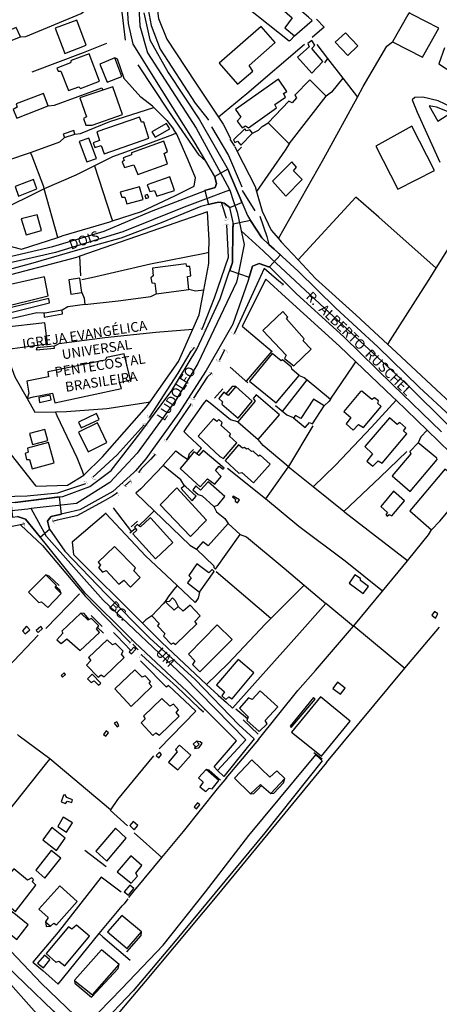
# Model space of a CAD drawing. Extents: x 180716 to 183135, y 1665964 to 1671511.
# Drawn here: x 180891 to 180998, y 1670449 to 1670701 of the extents above; entities that cross this region are included whole.
import ezdxf
from ezdxf.enums import TextEntityAlignment as Align

# ---------------------------------------------------------------- set-up
doc = ezdxf.new("R2010")
doc.units = 0
doc.header["$LTSCALE"] = 6
doc.header["$MEASUREMENT"] = 0
doc.layers.get('0').update_dxf_attribs({"linetype": 'CONTINUOUS'})
for name, color, linetype in [('V-BUEIRO', 5, 'CONTINUOUS'), ('V-CRUZAMENTO', 1, 'CONTINUOUS'), ('V-EDIFICACAO', 2, 'CONTINUOUS'), ('V-EIXO_DE_LOGRADOURO', 3, 'CONTINUOUS'), ('V-LOTE', 1, 'CONTINUOUS'), ('V-NOME_DOS_LOGRADOUROS', 7, 'CONTINUOUS'), ('V-QUADRA', 41, 'CONTINUOUS'), ('V-REFERENCIA', 2, 'CONTINUOUS'), ('V-TEMPLO', 1, 'CONTINUOUS'), ('V-TESTADA', 250, 'CONTINUOUS'), ('V-VALETA', 6, 'CONTINUOUS')]:
    doc.layers.add(name, color=color, linetype=linetype)

# ---------------------------------------------------------------- blocks, each defined once
blk = doc.blocks.new('305')
at = {"color": 0, "linetype": 'ByBlock', "lineweight": -2, "const_width": 0.05}
blk.add_lwpolyline([(0.73, 0.39, 0.60863), (-0.73, 0.38)], format="xyb", dxfattribs=at)
blk = doc.blocks.new('872GIIIP_img_geo')
at = {"layer": 'V-CRUZAMENTO'}
for points in [[(180944.84, 1670661.92), (180944.5, 1670662.75), (180944.41, 1670662.92), (180941.09, 1670661.02), (180941.27, 1670660.19), (180941.47, 1670659.26), (180941.17, 1670658.26), (180938.52, 1670657.42), (180939.42, 1670653.87), (180940.11, 1670654.04), (180942.01, 1670654.52), (180942.78, 1670654.36), (180943.47, 1670654.21), (180944.92, 1670653.14), (180947.99, 1670654.42), (180947.52, 1670655.54)], [(180953.09, 1670645.35), (180950.2, 1670649.81), (180945.72, 1670648.86), (180945.69, 1670647.41), (180945.54, 1670639.04), (180944.86, 1670637), (180949.84, 1670635.33), (180950.65, 1670638.16), (180952.41, 1670638.77), (180954.8, 1670637.99), (180954.98, 1670637.93), (180957.82, 1670641.01), (180956.24, 1670642.46), (180954.89, 1670643.7)], [(180901.38, 1670579.15), (180890.1, 1670577.73), (180888.98, 1670577.6), (180889.4, 1670573.96), (180890.63, 1670574.13), (180892.74, 1670573.44), (180896.41, 1670568.9), (180898.87, 1670570.89), (180898.34, 1670572.96), (180898.76, 1670573.51), (180899.22, 1670574.11), (180901.94, 1670574.76)]]:
    blk.add_lwpolyline(points, close=True, dxfattribs=at)
at = {"layer": 'V-EDIFICACAO'}
for points in [[(180964.94, 1670701.74), (180958.2, 1670707.64), (180956.99, 1670706.39), (180958.17, 1670705.3), (180957.59, 1670704.41), (180960.82, 1670701.62), (180958.94, 1670699), (180961.37, 1670696.95), (180965.88, 1670700.92)], [(180905.79, 1670700.98), (180900.29, 1670698.94), (180902.75, 1670692.51), (180908.22, 1670694.59), (180905.79, 1670700.98)], [(180990.66, 1670702.87), (180990.39, 1670702.39), (180986.41, 1670695.45), (180994.11, 1670691.55), (180998.3, 1670698.94), (180991.59, 1670702.39), (180990.66, 1670702.87)], [(180886.28, 1670697.43), (180887.37, 1670695.1), (180891.46, 1670696.76), (180890.34, 1670699.16), (180886.28, 1670697.43)], [(180942.18, 1670689.98), (180946.82, 1670684.61), (180950.75, 1670687.97), (180949.82, 1670689.38), (180956.47, 1670695.26), (180952.92, 1670699.38), (180942.18, 1670689.98)], [(180974.41, 1670697.79), (180971.79, 1670695.36), (180975.05, 1670692), (180977.58, 1670694.43), (180974.41, 1670697.79)], [(180964.85, 1670695), (180965.14, 1670694.2), (180962.17, 1670691.55), (180965.81, 1670687.43), (180968.66, 1670690.43), (180965.81, 1670693.76), (180966.64, 1670694.62), (180965.84, 1670695.77), (180964.85, 1670695)], [(180904.35, 1670690.72), (180904.16, 1670690.05), (180900.74, 1670688.74), (180901.02, 1670687.94), (180901.73, 1670687.97), (180903.68, 1670683.04), (180906.3, 1670683.94), (180906.75, 1670683.49), (180911.64, 1670685.38), (180908.99, 1670692.35), (180904.35, 1670690.72)], [(180911.7, 1670689.76), (180913.53, 1670685.15), (180917.27, 1670686.56), (180915.51, 1670691.36), (180911.7, 1670689.76)], [(180946.34, 1670678.18), (180947.68, 1670676.2), (180946.78, 1670675.21), (180948.03, 1670673.48), (180948.93, 1670673.99), (180949.63, 1670673.48), (180956.83, 1670678.57), (180956.41, 1670679.43), (180959.1, 1670681.35), (180958.62, 1670682.21), (180959.48, 1670682.79), (180957.31, 1670685.89), (180946.34, 1670678.18)], [(180912.46, 1670683.1), (180906.56, 1670681.13), (180908.25, 1670676.33), (180907.48, 1670675.85), (180908.12, 1670674.19), (180909.69, 1670674.12), (180917.49, 1670676.9), (180914.97, 1670683.94)], [(180961.46, 1670681.8), (180961.88, 1670681.13), (180960.79, 1670679.88), (180959.96, 1670680.29), (180954.72, 1670674.73), (180960.02, 1670669.36), (180969.46, 1670681.61), (180965.36, 1670685.76), (180961.46, 1670681.8)], [(180890.31, 1670679.62), (180890.6, 1670678.79), (180889.58, 1670678.18), (180890.47, 1670675.94), (180898.53, 1670679.11), (180897.31, 1670682.28), (180890.31, 1670679.62)], [(180997.66, 1670678.79), (180995.81, 1670679.11), (180997.98, 1670675.15), (181001.37, 1670677.35), (180997.66, 1670678.79)], [(180910.9, 1670672.46), (180911.64, 1670670.25), (180909.98, 1670669.65), (180910.39, 1670668.49), (180912.02, 1670668.94), (180912.76, 1670666.86), (180924.21, 1670670.83), (180922.93, 1670674.92), (180922.29, 1670674.92), (180921.84, 1670676.23), (180910.9, 1670672.46)], [(180925.01, 1670672.49), (180925.81, 1670671.05), (180929.58, 1670673.19), (180928.72, 1670674.6), (180925.01, 1670672.49)], [(180945.79, 1670670.41), (180946.14, 1670669.74), (180946.82, 1670670.03), (180947.71, 1670669.04), (180950.72, 1670672.11), (180949.98, 1670672.97), (180949.18, 1670672.75), (180948.74, 1670673.23), (180945.79, 1670670.41)], [(180991.33, 1670673.9), (180982.22, 1670668.78), (180987.81, 1670657.78), (180997.15, 1670662.55), (180991.33, 1670673.9)], [(180902.33, 1670671.85), (180902.65, 1670670.99), (180905.34, 1670671.88), (180905.02, 1670672.78), (180902.33, 1670671.85)], [(180906.4, 1670669.96), (180908.38, 1670664.78), (180910.81, 1670665.68), (180908.92, 1670670.86), (180906.4, 1670669.96)], [(180919.79, 1670667.12), (180919.79, 1670666.61), (180917.68, 1670665.81), (180917.88, 1670665.1), (180917.43, 1670664.82), (180918, 1670663.31), (180920.34, 1670663.98), (180921.43, 1670661.52), (180928.94, 1670664.27), (180928.11, 1670666.96), (180928.97, 1670667.44), (180928.05, 1670670.03), (180919.79, 1670667.12)], [(180955.77, 1670659.86), (180959.16, 1670656.05), (180963.35, 1670660.24), (180961.14, 1670662.45), (180961.94, 1670663.44), (180960.69, 1670664.75), (180955.77, 1670659.86)], [(180923.82, 1670658.93), (180924.43, 1670657.17), (180925.68, 1670657.46), (180926.22, 1670655.99), (180930.73, 1670657.49), (180929.55, 1670660.92), (180923.82, 1670658.93)], [(180890.09, 1670658.45), (180890.95, 1670656.05), (180895.62, 1670657.85), (180894.76, 1670660.24), (180890.09, 1670658.45)], [(180916.92, 1670657.01), (180917.27, 1670655.8), (180918.04, 1670655.8), (180918.61, 1670654.07), (180922.77, 1670655.19), (180921.81, 1670658.36), (180916.92, 1670657.01)], [(180923.89, 1670656.41), (180923.15, 1670656.18), (180923.41, 1670655.38), (180924.24, 1670655.64), (180923.89, 1670656.41)], [(180891.62, 1670650.2), (180892.84, 1670646.14), (180896.83, 1670647.26), (180895.65, 1670651.26), (180891.62, 1670650.2)], [(180925.1, 1670637.57), (180925.29, 1670635.65), (180924.75, 1670635.14), (180924.94, 1670633.83), (180925.71, 1670633.8), (180926.09, 1670631.05), (180934.41, 1670632.17), (180934.06, 1670635.46), (180934.92, 1670635.65), (180934.66, 1670638.02), (180933.87, 1670638.05), (180933.71, 1670638.72), (180925.1, 1670637.57)], [(180884.65, 1670632.49), (180885.71, 1670627.37), (180898.47, 1670630.5), (180897.54, 1670635.4), (180884.65, 1670632.49)], [(180903.74, 1670634.63), (180904.32, 1670630.95), (180907.1, 1670631.37), (180906.56, 1670635.08), (180903.74, 1670634.63)], [(180884.75, 1670626.54), (180884.11, 1670626.15), (180884.84, 1670624.56), (180886.76, 1670625), (180887.27, 1670625.87), (180898.82, 1670628.74), (180898.63, 1670629.9), (180884.75, 1670626.54)], [(180897.38, 1670626.09), (180897.44, 1670625.46), (180897.47, 1670625.1), (180902.17, 1670625.96), (180902.05, 1670626.92), (180897.64, 1670626.14), (180897.38, 1670626.09)], [(180959.32, 1670624.65), (180959.74, 1670625.1), (180958.42, 1670626.51), (180953.31, 1670621.68), (180959.29, 1670615.35), (180958.81, 1670614.51), (180961.27, 1670612.66), (180965.65, 1670616.88), (180963.6, 1670619.02), (180963.89, 1670619.57), (180959.32, 1670624.65)], [(180887.18, 1670622.45), (180888.1, 1670616.94), (180898.34, 1670618.26), (180897.6, 1670623.63), (180887.18, 1670622.45)], [(180895.59, 1670617.23), (180895.4, 1670616.72), (180900.13, 1670617.17), (180900.06, 1670617.71), (180895.59, 1670617.23)], [(180958.36, 1670614.16), (180957.98, 1670613.97), (180955.67, 1670615.79), (180949.95, 1670608.76), (180956.76, 1670603.16), (180962.58, 1670610.2), (180960.69, 1670611.76), (180960.66, 1670612.31), (180958.36, 1670614.16)], [(180943.86, 1670605.51), (180943.36, 1670605.88), (180942.12, 1670604.28), (180942.98, 1670603.48), (180942.85, 1670602.84), (180946.98, 1670599.29), (180950.59, 1670603.61), (180946.43, 1670607.35), (180944.45, 1670605.08)], [(180978.6, 1670606.17), (180978.22, 1670606.07), (180973.97, 1670601.02), (180975.79, 1670599.42), (180974.61, 1670597.79), (180976.43, 1670596.25), (180977.74, 1670597.66), (180978.99, 1670596.89), (180983.56, 1670602.27), (180982.66, 1670603.03), (180982.86, 1670603.71), (180981.86, 1670604.51), (180981.13, 1670604.06), (180978.6, 1670606.17)], [(180951.61, 1670605.24), (180950.85, 1670604.28), (180951.33, 1670603.58), (180946.91, 1670598.33), (180952.16, 1670593.79), (180957.59, 1670600.09), (180951.61, 1670605.24)], [(180963, 1670599.23), (180961.65, 1670600), (180961.11, 1670599.39), (180964.15, 1670596.93), (180965.24, 1670598.14), (180966.04, 1670597.82), (180969.01, 1670602.39), (180966.29, 1670604.15), (180963, 1670599.23)], [(180906.24, 1670598.24), (180906.88, 1670596.8), (180911.48, 1670598.97), (180910.81, 1670600.48), (180906.24, 1670598.24)], [(180906.2, 1670595.74), (180908.67, 1670590.69), (180913.5, 1670593.09), (180911.13, 1670598.05), (180906.2, 1670595.74)], [(180940.71, 1670599.07), (180936.81, 1670594.66), (180942.34, 1670589.51), (180943.3, 1670588.96), (180946.72, 1670592.93), (180944.8, 1670594.69), (180945.03, 1670595.26), (180942.69, 1670597.44), (180942.95, 1670598.21), (180942.12, 1670598.97), (180941.6, 1670598.43), (180940.71, 1670599.07)], [(180985.64, 1670599.32), (180979.37, 1670592), (180981.35, 1670590.18), (180979.91, 1670588.29), (180981.42, 1670586.98), (180982.76, 1670588.36), (180983.82, 1670587.78), (180990.11, 1670595.3), (180989.28, 1670596.06), (180989.86, 1670596.83), (180988.32, 1670598.21), (180987.59, 1670597.69), (180985.64, 1670599.32)], [(180893.76, 1670595.33), (180894.53, 1670592.58), (180898.4, 1670593.6), (180897.6, 1670596.38), (180893.76, 1670595.33)], [(180893.22, 1670591.59), (180893.41, 1670590.56), (180892.58, 1670590.24), (180892.96, 1670588.74), (180893.76, 1670588.68), (180894.44, 1670586.34), (180900, 1670587.84), (180898.59, 1670593.03), (180893.22, 1670591.59)], [(180990.88, 1670590.75), (180991.11, 1670590.12), (180986.31, 1670584.52), (180990.91, 1670580.55), (180997.85, 1670588.68), (180997.76, 1670589.06), (180992.99, 1670592.93), (180990.88, 1670590.75)], [(180936.42, 1670590.12), (180935.69, 1670590.63), (180934.16, 1670588.75), (180932.23, 1670586.37), (180937.32, 1670581.74), (180939.21, 1670583.75), (180941.09, 1670582.38), (180942.69, 1670584.33), (180941.19, 1670585.86), (180942.18, 1670586.98), (180943.17, 1670586.25), (180943.43, 1670586.53), (180938.12, 1670591.01), (180936.94, 1670589.76)], [(180950.85, 1670590.88), (180950.43, 1670590.75), (180949.6, 1670591.52), (180949.12, 1670591.36), (180948.67, 1670591.78), (180948.16, 1670591.59), (180947.14, 1670592.45), (180943.71, 1670588.48), (180947.2, 1670585.19), (180947.94, 1670585.35), (180950.94, 1670582.73), (180955.16, 1670587.49), (180952.67, 1670589.86), (180952.25, 1670589.6), (180950.85, 1670590.88)], [(181003.96, 1670583.38), (181004.31, 1670583.88), (181002.81, 1670585.19), (181002.14, 1670584.46), (181000.37, 1670585.78), (180999.8, 1670586.21), (180999.44, 1670585.78), (180990.88, 1670575.57), (180996.38, 1670570.77), (180998.53, 1670572.94), (181005.53, 1670581.32), (181003.71, 1670583.02)], [(180937.41, 1670580.91), (180936.17, 1670581.99), (180935.4, 1670580.97), (180936.78, 1670579.75), (180937.83, 1670579.4), (180940.8, 1670576.68), (180941.8, 1670577), (180943.65, 1670579.24), (180939.37, 1670582.98), (180937.41, 1670580.91)], [(180931.37, 1670581.48), (180927.12, 1670577.1), (180934.86, 1670569.04), (180938.95, 1670573.17), (180931.37, 1670581.48)], [(180933.29, 1670582.02), (180932.94, 1670581.7), (180932.49, 1670581.29), (180935.24, 1670578.16), (180936.33, 1670579.31), (180933.65, 1670581.7), (180933.29, 1670582.02)], [(180986.73, 1670580.59), (180983.46, 1670576.72), (180985.13, 1670575.15), (180984.71, 1670574.67), (180985.06, 1670574.25), (180985.61, 1670574.67), (180986.28, 1670574.32), (180989.48, 1670578.12), (180986.73, 1670580.59)], [(180945.76, 1670579.34), (180945.54, 1670579.18), (180946.34, 1670578.57), (180946.21, 1670578.03), (180946.88, 1670577.68), (180947.39, 1670578.41), (180945.76, 1670579.34)], [(180924.45, 1670573.68), (180922.07, 1670571.47), (180921.68, 1670571.78), (180921.23, 1670572.14), (180920.53, 1670571.44), (180920.78, 1670571.09), (180921.11, 1670570.61), (180920.15, 1670569.68), (180925.9, 1670563.35), (180930.35, 1670567.54), (180924.71, 1670573.68), (180924.61, 1670573.8)], [(180939.33, 1670566.64), (180938.02, 1670567.67), (180936.39, 1670565.81), (180940.8, 1670561.53), (180940.77, 1670561.11), (180941.25, 1670560.66), (180947.52, 1670569.52), (180944.45, 1670572.34), (180939.33, 1670566.64)], [(180915.41, 1670566.45), (180911.29, 1670562.49), (180911.83, 1670561.72), (180911.38, 1670561.08), (180912.41, 1670559.96), (180913.27, 1670560.31), (180916.53, 1670556.86), (180917.78, 1670557.85), (180919.51, 1670556.12), (180922, 1670558.52), (180920.37, 1670560.25), (180920.79, 1670561.05), (180915.41, 1670566.45)], [(180936.42, 1670562.01), (180934.44, 1670559.1), (180934.98, 1670558.49), (180934.09, 1670557.21), (180937.16, 1670554.81), (180940.93, 1670560.06), (180940.39, 1670560.63), (180939.53, 1670559.77), (180936.42, 1670562.01)], [(180893.44, 1670554.78), (180896.13, 1670552.16), (180896.8, 1670552.32), (180898.37, 1670550.91), (180901.79, 1670554.46), (180900.29, 1670555.96), (180900.64, 1670556.54), (180897.86, 1670559.26), (180893.44, 1670554.78)], [(180976.84, 1670559.26), (180975.34, 1670557.11), (180978.92, 1670554.43), (180980.27, 1670556.22), (180978.28, 1670557.75), (180978.28, 1670558.33), (180976.84, 1670559.26)], [(180928.4, 1670552.41), (180927.86, 1670551.84), (180924.94, 1670548.77), (180926.8, 1670546.82), (180926.41, 1670546.18), (180928.27, 1670544.26), (180927.95, 1670543.55), (180929.9, 1670541.51), (180930.48, 1670541.86), (180930.99, 1670541.41), (180936.49, 1670546.69), (180935.98, 1670547.3), (180937.32, 1670548.77), (180934.73, 1670551.52), (180932.97, 1670549.95), (180931.72, 1670551.13), (180930.64, 1670550.21), (180928.98, 1670551.84), (180928.4, 1670552.41)], [(180908.96, 1670547.8), (180908.73, 1670547.68), (180906.84, 1670549.44), (180901.95, 1670544.87), (180902.21, 1670544.29), (180900.7, 1670542.66), (180901.79, 1670541.7), (180903.29, 1670542.92), (180906.65, 1670539.88), (180911.61, 1670544.48), (180910.84, 1670545.41), (180911.45, 1670546.21), (180909.53, 1670548.1)], [(180997.39, 1670548.16), (180998.04, 1670549.23), (180997.2, 1670549.85), (180996.49, 1670548.89)], [(180891.91, 1670544.93), (180892.65, 1670544.19), (180893.8, 1670545.19), (180893, 1670546.08), (180891.91, 1670544.93)], [(180896.58, 1670546.02), (180895.46, 1670545.03), (180895.97, 1670544.48), (180897.06, 1670545.51), (180896.58, 1670546.02)], [(180934.31, 1670538.92), (180935.94, 1670537.22), (180935.34, 1670536.36), (180937.25, 1670534.44), (180945.47, 1670542.72), (180941.64, 1670546.5), (180934.31, 1670538.92)], [(180908.79, 1670538.12), (180909.37, 1670537.35), (180908.28, 1670536.14), (180911.26, 1670533.07), (180912.06, 1670533.71), (180912.79, 1670533.19), (180917.91, 1670538.12), (180917.2, 1670538.95), (180917.68, 1670539.69), (180915.7, 1670541.7), (180914.9, 1670541.35), (180913.59, 1670542.66), (180908.79, 1670538.12)], [(180919.62, 1670539.93), (180919.22, 1670539.53), (180919.79, 1670539.05), (180920.91, 1670540.23), (180920.4, 1670540.71)], [(180941.51, 1670531.12), (180943.49, 1670529.36), (180942.82, 1670528.33), (180943.87, 1670527.37), (180944.64, 1670528.05), (180945.51, 1670527.53), (180951.04, 1670534.19), (180947.01, 1670537.57), (180941.51, 1670531.12)], [(180915.51, 1670530.12), (180919.67, 1670525.61), (180924.98, 1670530.67), (180924.3, 1670531.44), (180924.62, 1670531.98), (180923.25, 1670533.42), (180922.48, 1670533.07), (180920.66, 1670534.95), (180915.51, 1670530.12)], [(180901.85, 1670533.51), (180902.17, 1670533.1), (180902.88, 1670533.77), (180902.56, 1670534.19), (180901.85, 1670533.51)], [(180908.51, 1670532.65), (180909.47, 1670531.69), (180910.27, 1670532.17), (180911.32, 1670531.05), (180911.93, 1670531.53), (180909.69, 1670533.87), (180908.51, 1670532.65)], [(180972.37, 1670531.79), (180971.22, 1670530.22), (180973.17, 1670528.75), (180974.35, 1670530.28), (180972.37, 1670531.79)], [(180927.53, 1670527.63), (180922.86, 1670523.09), (180923.25, 1670522.45), (180922.23, 1670521.43), (180925.2, 1670518.2), (180926, 1670518.84), (180926.93, 1670518.23), (180931.95, 1670523.15), (180931.21, 1670524.02), (180931.75, 1670524.72), (180930.51, 1670526.16), (180929.58, 1670525.71), (180927.53, 1670527.63)], [(180952.6, 1670529.58), (180950.56, 1670527.34), (180949.69, 1670527.76), (180947.36, 1670525.17), (180949.6, 1670522.93), (180949.21, 1670522.03), (180952.38, 1670519.16), (180954.4, 1670521.17), (180953.88, 1670521.97), (180957.11, 1670525.49), (180952.6, 1670529.58)], [(180960.34, 1670520.53), (180960.54, 1670520.18), (180966.71, 1670527.44), (180966.29, 1670527.92), (180960.34, 1670520.53)], [(180967.75, 1670513.34), (180967.77, 1670513.33), (180968.31, 1670512.89), (180975.6, 1670521.81), (180968.08, 1670528.05), (180960.66, 1670519.06)], [(180915.38, 1670521.36), (180916.12, 1670520.4), (180916.56, 1670520.75), (180916.05, 1670521.68), (180915.38, 1670521.36)], [(180912.6, 1670518.45), (180913.21, 1670518.04), (180913.88, 1670518.87), (180913.3, 1670519.35), (180912.6, 1670518.45)], [(180930.99, 1670514.61), (180931.43, 1670513.97), (180929.26, 1670511.38), (180931.59, 1670509.4), (180934.92, 1670513.11), (180932.04, 1670515.7), (180930.99, 1670514.61)], [(180935.56, 1670515.93), (180936.04, 1670515.41), (180935.88, 1670514.84), (180937.06, 1670515.99), (180936.36, 1670516.69), (180935.56, 1670515.93)], [(180926.09, 1670513.05), (180926.73, 1670512.47), (180927.47, 1670513.3), (180926.89, 1670513.88), (180926.09, 1670513.05)], [(180953.01, 1670505.41), (180955.32, 1670503.36), (180958.9, 1670507.16), (180956.86, 1670509.11), (180955.07, 1670507.55), (180950.49, 1670511.96), (180946.05, 1670507.23), (180950.17, 1670503.23), (180952.73, 1670505.66)], [(180936.87, 1670507.36), (180938.12, 1670506.24), (180937.25, 1670505.08), (180938.79, 1670503.84), (180939.65, 1670504.73), (180940.36, 1670504.51), (180942.05, 1670506.65), (180938.82, 1670509.5), (180936.87, 1670507.36)], [(180902.4, 1670502.94), (180901.85, 1670501.25), (180902.91, 1670500.8), (180903.42, 1670501.38), (180904.54, 1670501.02), (180904.73, 1670501.73), (180903.29, 1670502.37), (180902.85, 1670503.01), (180902.4, 1670502.94)], [(180936.62, 1670500.93), (180935.78, 1670499.97), (180936.36, 1670499.46), (180937.19, 1670500.45), (180936.62, 1670500.93)], [(180902.33, 1670497.31), (180900.93, 1670494.88), (180903.2, 1670493.51), (180904.73, 1670495.84), (180902.33, 1670497.31)], [(180899.42, 1670494.63), (180897.15, 1670491.49), (180900.58, 1670488.78), (180902.81, 1670491.91), (180899.42, 1670494.63)], [(180910.68, 1670488.62), (180913.5, 1670486.09), (180918.45, 1670491.94), (180915.67, 1670494.53), (180910.68, 1670488.62)], [(180919.32, 1670495.14), (180920.5, 1670494.08), (180921.36, 1670495.2), (180920.21, 1670496.23), (180919.32, 1670495.14)], [(180899.26, 1670488.78), (180895.33, 1670483.72), (180897.6, 1670481.71), (180901.73, 1670486.86), (180899.26, 1670488.78)], [(180916.12, 1670483.37), (180919.73, 1670480.4), (180921.27, 1670482.22), (180920.85, 1670482.96), (180922.45, 1670484.91), (180919.57, 1670487.4), (180916.12, 1670483.37)], [(180888.62, 1670482.8), (180888.14, 1670481.48), (180885.87, 1670478.67), (180886.89, 1670477.65), (180886.22, 1670476.46), (180890.15, 1670473.2), (180895.33, 1670479.92), (180894.47, 1670480.75), (180894.76, 1670481.36), (180894.28, 1670481.77), (180893.22, 1670481.23), (180889.7, 1670484.08)], [(180896.1, 1670473.81), (180898.47, 1670471.64), (180897.83, 1670470.55), (180899.1, 1670469.43), (180899.97, 1670470.23), (180900.61, 1670469.81), (180905.92, 1670475.79), (180901.44, 1670479.79), (180896.1, 1670473.81)], [(180917.91, 1670478.22), (180919.03, 1670477.39), (180920.34, 1670479.09), (180919.32, 1670479.92), (180917.91, 1670478.22)], [(180889.26, 1670473.07), (180886.51, 1670469.33), (180890.53, 1670466.07), (180893.38, 1670469.78), (180889.26, 1670473.07)], [(180917.27, 1670472.15), (180913.65, 1670467.96), (180918.64, 1670463.77), (180922.29, 1670467.99), (180917.27, 1670472.15)], [(180897.95, 1670462.46), (180900.48, 1670460.25), (180901.22, 1670460.54), (180902.72, 1670459.32), (180909.05, 1670466.87), (180905.69, 1670469.72), (180904.57, 1670468.66), (180903.68, 1670469.24), (180897.95, 1670462.46)], [(180895.81, 1670459.96), (180897.28, 1670458.81), (180898.94, 1670460.83), (180897.57, 1670462.01), (180895.81, 1670459.96)], [(180905.24, 1670455.58), (180905.34, 1670455.5), (180909.79, 1670451.87), (180916.63, 1670459.64), (180912.09, 1670463.42), (180905.34, 1670455.69), (180905.24, 1670455.58)]]:
    blk.add_lwpolyline(points, close=True, dxfattribs=at)
at = {"layer": 'V-EIXO_DE_LOGRADOURO'}
for points in [[(180944.27, 1670743.36), (180937.11, 1670738.49), (180927.29, 1670727.15), (180923.76, 1670719.79), (180921.31, 1670710.6), (180921.92, 1670699.56), (180923.83, 1670692.67), (180936.26, 1670673.35), (180943.03, 1670661.04)], [(180939.39, 1670655.5), (180933.23, 1670653.21), (180917.53, 1670646.94), (180900.38, 1670641.63), (180883.55, 1670637.77), (180878.96, 1670637.93), (180876.38, 1670639.54), (180867.44, 1670651.28), (180841.46, 1670684.45)], [(180943.03, 1670661.04), (180944.84, 1670657.74), (180944.9, 1670657.55)], [(180943.9, 1670657.18), (180939.39, 1670655.5)], [(180944.9, 1670657.55), (180943.9, 1670657.18)], [(180944.9, 1670657.55), (180945.86, 1670654.67)], [(180945.86, 1670654.67), (180946.78, 1670651.91), (180947.53, 1670648.39)], [(180947.53, 1670648.39), (180947.79, 1670647.17)], [(180947.79, 1670647.17), (180948.53, 1670643.7), (180946.82, 1670635.14)], [(180955.46, 1670640.05), (180953.37, 1670642), (180947.79, 1670647.17)], [(181010.12, 1670588.12), (180990.73, 1670607.41), (180969.07, 1670627.36), (180955.46, 1670640.05)], [(180946.82, 1670635.14), (180946.6, 1670634.05), (180936.74, 1670613.21), (180931.11, 1670603.88), (180921.21, 1670590.37), (180914.21, 1670582.81), (180905.76, 1670577.5), (180894.14, 1670576.15)], [(180894.14, 1670576.15), (180893.29, 1670576.05), (180868.58, 1670573.48), (180844.03, 1670571.39), (180841.15, 1670570.54)], [(180941.78, 1670509.24), (180948.99, 1670517.09), (180933.21, 1670533.17), (180912.52, 1670552.8), (180898.11, 1670569.05), (180894.14, 1670576.15)], [(180784.45, 1670533.31), (180807.04, 1670522.16), (180831.11, 1670506.39), (180855.67, 1670490.14), (180877.97, 1670468.74), (180899.79, 1670447.83), (180902.87, 1670444.34)]]:
    blk.add_lwpolyline(points, dxfattribs=at)
at = {"layer": 'V-LOTE'}
for points in [[(180929.96, 1670720.19), (180927.47, 1670715.56), (180926.4, 1670711.74), (180925.98, 1670706.85), (180926.67, 1670701.43), (180928.77, 1670696.16), (180936.07, 1670685.16), (180942.02, 1670676.19)], [(180891.46, 1670696.76), (180892.82, 1670696.81), (180906.96, 1670702.67), (180908.12, 1670703.67)], [(180949.31, 1670704.27), (180960.02, 1670695.74), (180960.35, 1670695.88)], [(180967.02, 1670701.25), (180968.95, 1670699.2), (180965.89, 1670696.54)], [(180960.35, 1670695.88), (180961.37, 1670696.95)], [(180913.39, 1670695.04), (180907.39, 1670692.63), (180894.31, 1670687.72)], [(180963.93, 1670694.81), (180949.24, 1670682.18), (180942.02, 1670676.19)], [(180967.1, 1670694.77), (180969.85, 1670691.19)], [(180977.46, 1670681.28), (180978.96, 1670684.01), (180985.01, 1670694.35)], [(180985.01, 1670694.35), (180986.41, 1670695.45)], [(180999.68, 1670693.9), (180998.23, 1670689.83), (181010.78, 1670681.63)], [(180969.85, 1670691.19), (180969.09, 1670690.06)], [(180969.85, 1670691.19), (180973.73, 1670686.14)], [(180925.52, 1670678.66), (180925.15, 1670679.03), (180922.13, 1670681.32), (180917.77, 1670686.29)], [(180973.73, 1670686.14), (180970.87, 1670682.56)], [(180973.73, 1670686.14), (180977.46, 1670681.28)], [(180898.53, 1670679.11), (180900.1, 1670679.24), (180912.23, 1670683.73)], [(180912.23, 1670683.73), (180912.46, 1670683.1)], [(180957.31, 1670645.16), (180968.86, 1670665.67), (180977.46, 1670681.28)], [(180970.87, 1670682.56), (180969.46, 1670681.61)], [(181011.27, 1670670.45), (181001.65, 1670678.65), (180998.07, 1670680.42), (180994.17, 1670681.3), (180992.12, 1670681.22), (180991.47, 1670680.66), (180992.76, 1670677.44), (180998.56, 1670664.73)], [(180905.34, 1670671.88), (180906.72, 1670672.03), (180914.25, 1670675.08), (180925.52, 1670678.66)], [(180928.82, 1670675.36), (180925.52, 1670678.66)], [(180942.02, 1670676.19), (180943.22, 1670674.39), (180945.09, 1670670.72)], [(180952.22, 1670672.89), (180953.12, 1670673.83)], [(180953.12, 1670673.83), (180954.72, 1670674.73)], [(180893.99, 1670667.2), (180895.18, 1670667.6), (180901.46, 1670669.89), (180902.65, 1670670.99)], [(180930.21, 1670671.72), (180922.24, 1670668.72), (180914.96, 1670666.07), (180910.32, 1670663.76)], [(180914.9, 1670649.68), (180922.29, 1670652.06), (180930.81, 1670656.11), (180935.82, 1670658.55), (180936.16, 1670660.69), (180934.25, 1670665.2), (180931.38, 1670671.85), (180931.21, 1670672.1)], [(180931.21, 1670672.1), (180930.21, 1670671.72)], [(180931.21, 1670672.1), (180930.5, 1670673.15)], [(180950.72, 1670672.11), (180952.22, 1670672.89)], [(180946.16, 1670668.74), (180946.8, 1670667.47)], [(180947.89, 1670668.55), (180946.8, 1670667.47)], [(180960.02, 1670669.36), (180959.05, 1670667.76)], [(180882.32, 1670663.28), (180893.99, 1670667.2)], [(180897.5, 1670657.85), (180897.36, 1670658.36), (180894.37, 1670666.2), (180893.99, 1670667.2)], [(180946.8, 1670667.47), (180951.32, 1670658.51), (180951.71, 1670657.18)], [(180959.05, 1670667.76), (180951.71, 1670657.18)], [(180910.32, 1670663.76), (180905.58, 1670661.4), (180897.5, 1670657.85)], [(180910.32, 1670663.76), (180914.57, 1670650.68)], [(180897.5, 1670657.85), (180896.44, 1670657.38), (180886.34, 1670652.39), (180875.8, 1670647.67)], [(180900.94, 1670645.49), (180897.5, 1670657.85)], [(180951.71, 1670657.18), (180953.19, 1670652.17), (180955.45, 1670647.36), (180957.31, 1670645.16)], [(180997.58, 1670637.61), (180982.97, 1670650.64), (180977.05, 1670655.79), (180962.33, 1670639.73)], [(180939.54, 1670641.6), (180939.6, 1670644.73), (180939.18, 1670651.99), (180906.6, 1670640.68)], [(180914.57, 1670650.68), (180914.9, 1670649.68)], [(180900.94, 1670645.49), (180902.33, 1670645.95), (180914.22, 1670649.46), (180914.9, 1670649.68)], [(180887.4, 1670643.55), (180891.67, 1670642.44), (180900.94, 1670645.49)], [(180957.31, 1670645.16), (180958.04, 1670644.3), (180962.33, 1670639.73)], [(180906.6, 1670640.68), (180905.73, 1670640.38), (180884.28, 1670634.71)], [(180906.82, 1670635.64), (180906.6, 1670640.68)], [(180938.54, 1670641.4), (180924.61, 1670638.62), (180909.6, 1670635.16), (180907.06, 1670634.6)], [(180938.25, 1670632.03), (180939.49, 1670638.77), (180939.54, 1670641.6)], [(180939.54, 1670641.6), (180938.54, 1670641.4)], [(180997.58, 1670637.61), (181000.75, 1670642.68)], [(180962.33, 1670639.73), (180966.79, 1670634.98), (180977.07, 1670625.66), (180985.2, 1670618.11)], [(180985.84, 1670619.11), (180996.19, 1670635.4), (180997.58, 1670637.61)], [(180977.07, 1670613.67), (180972.9, 1670617.64), (180959.1, 1670630.24), (180954.09, 1670634.82), (180948.01, 1670622.83)], [(180907.1, 1670631.37), (180907.7, 1670629.97), (180907.87, 1670628.32)], [(180924.74, 1670630.37), (180926.09, 1670631.05)], [(180936.15, 1670631.7), (180934.41, 1670632.17)], [(180935.44, 1670622.02), (180937.08, 1670625.71), (180938.25, 1670632.03)], [(180938.25, 1670632.03), (180936.15, 1670631.7)], [(180907.87, 1670628.32), (180903.48, 1670627.73), (180902.05, 1670626.92)], [(180907.87, 1670628.32), (180916.36, 1670629.29), (180924.74, 1670630.37)], [(180897.38, 1670626.09), (180895.64, 1670626.23), (180884.77, 1670623.73)], [(180884.77, 1670623.73), (180887.4, 1670616.82), (180889.94, 1670609.82), (180893.12, 1670604.3)], [(180900.06, 1670617.71), (180901.29, 1670618.33), (180912.97, 1670619.89), (180925.97, 1670621.26), (180935.44, 1670622.02)], [(180924.52, 1670603.45), (180931.77, 1670613.79), (180935.44, 1670622.02)], [(180948.01, 1670622.83), (180955.7, 1670616.31)], [(180985.2, 1670618.11), (180985.84, 1670619.11)], [(180985.2, 1670618.11), (180987.35, 1670616.11), (180997.63, 1670606.49), (181008.14, 1670596.79), (181013.84, 1670591.37)], [(180976.39, 1670612.67), (180977.07, 1670613.67)], [(180987.33, 1670603.9), (180986.47, 1670604.73), (180977.07, 1670613.67)], [(180944.99, 1670612.27), (180949.46, 1670608.33)], [(180970.61, 1670604.11), (180976.39, 1670612.67)], [(180895.44, 1670581.93), (180880.27, 1670601.07), (180874.69, 1670607.99)], [(180958.31, 1670600.99), (180964.67, 1670609.04)], [(180962.58, 1670610.2), (180963.9, 1670609.68)], [(180963.9, 1670609.68), (180964.67, 1670609.04)], [(180964.67, 1670609.04), (180970.59, 1670604.09), (180970.61, 1670604.11)], [(180893.12, 1670604.3), (180895.13, 1670600.81), (180900.33, 1670600.91)], [(180900.33, 1670600.91), (180903.14, 1670600.97), (180913.48, 1670601.77), (180923.52, 1670603.3)], [(180907.61, 1670584.74), (180907.65, 1670584.76), (180912.35, 1670589.42), (180923.63, 1670602.18), (180924.52, 1670603.45)], [(180923.52, 1670603.3), (180924.52, 1670603.45)], [(180938.83, 1670603.9), (180938.11, 1670602.9), (180933.81, 1670596.86), (180933.11, 1670595.87)], [(180945.07, 1670598.84), (180939.83, 1670603.09), (180938.83, 1670603.9)], [(180966.16, 1670581.75), (180971.91, 1670587.3), (180981.05, 1670596.95), (180987.33, 1670603.9)], [(180970.28, 1670603.62), (180969.01, 1670602.39)], [(180970.61, 1670604.11), (180970.28, 1670603.62)], [(180995.29, 1670596.22), (180987.33, 1670603.9)], [(180907.61, 1670584.74), (180907.22, 1670585.74), (180905.88, 1670589.16), (180900.8, 1670599.91), (180900.33, 1670600.91)], [(180959.53, 1670600.01), (180959.47, 1670600.05), (180956.54, 1670602.42)], [(180946.91, 1670598.33), (180945.07, 1670598.84)], [(180961.11, 1670599.39), (180959.53, 1670600.01)], [(180937.67, 1670591.64), (180934.1, 1670594.95), (180933.11, 1670595.87)], [(180966.1, 1670597.34), (180959.86, 1670586.96), (180959.81, 1670586.88)], [(180995.29, 1670596.22), (180993.63, 1670594.49)], [(181001.26, 1670590.45), (180995.29, 1670596.22)], [(180953.39, 1670592.28), (180952.16, 1670593.79)], [(180993.63, 1670594.49), (180992.99, 1670592.93)], [(180931.07, 1670590.97), (180927.86, 1670587.23), (180927.85, 1670587.22)], [(180931.07, 1670590.97), (180932.56, 1670589.8)], [(180959.81, 1670586.88), (180959.75, 1670586.93), (180953.39, 1670592.28)], [(180990.1, 1670590.75), (180983.3, 1670584.23), (180974.03, 1670575.39)], [(180932.56, 1670589.8), (180934.16, 1670588.75)], [(180927.85, 1670587.22), (180922.16, 1670581.2), (180920.9, 1670580.13)], [(180933.29, 1670582.02), (180932.38, 1670583.52), (180927.85, 1670587.22)], [(180954.02, 1670578.68), (180944.32, 1670586.4)], [(180959.81, 1670586.88), (180954.02, 1670578.68)], [(180966.16, 1670581.75), (180959.81, 1670586.88)], [(180895.44, 1670581.93), (180903.41, 1670582.16), (180907.61, 1670584.74)], [(180920.9, 1670580.13), (180925.6, 1670575.57)], [(180974.03, 1670575.39), (180966.16, 1670581.75)], [(180983.85, 1670555.03), (180974.31, 1670562.75), (180962.52, 1670571.6), (180954.02, 1670578.68)], [(180915.07, 1670576.33), (180919.74, 1670570.21)], [(180925.6, 1670575.57), (180934.67, 1670566.78)], [(180940.8, 1670576.68), (180941.5, 1670575.3)], [(180941.5, 1670575.3), (180943.65, 1670573.6)], [(180990.26, 1670562.8), (180974.28, 1670575.19), (180974.03, 1670575.39)], [(180913.33, 1670575.01), (180904.65, 1670567.6), (180904.99, 1670564.47), (180922.6, 1670546.85)], [(180931.44, 1670556.48), (180923.33, 1670564.12), (180913.18, 1670574.88)], [(180943.65, 1670573.6), (180944.45, 1670572.34)], [(180995.65, 1670569.48), (180996.38, 1670570.77)], [(180947.52, 1670569.52), (180949.15, 1670568.98)], [(180949.15, 1670568.98), (180958.73, 1670560.97), (180963.88, 1670556.63)], [(180990.26, 1670562.8), (180990.62, 1670563.24), (180995.65, 1670569.48)], [(180934.67, 1670566.78), (180936.39, 1670565.81)], [(180983.85, 1670555.03), (180990.26, 1670562.8)], [(180955.32, 1670548.04), (180941.44, 1670560.02)], [(180930.62, 1670555.48), (180929.27, 1670553.84), (180928.4, 1670552.41)], [(180931.44, 1670556.48), (180930.62, 1670555.48)], [(180936.81, 1670553.31), (180936.05, 1670552.14), (180931.44, 1670556.48)], [(180963.88, 1670556.63), (180955.32, 1670548.04)], [(180963.88, 1670556.63), (180969.43, 1670551.95)], [(180976.55, 1670546.19), (180983.85, 1670555.03)], [(180897.9, 1670545.56), (180906.51, 1670554.41)], [(180928.4, 1670552.41), (180929.45, 1670552.53), (180930.27, 1670553.33), (180930.89, 1670552.64)], [(180930.89, 1670552.64), (180931.72, 1670551.13)], [(180937.16, 1670554.81), (180936.81, 1670553.31)], [(180944.05, 1670526.63), (180945.58, 1670525.19), (180962, 1670543.53), (180969.43, 1670551.95)], [(180969.43, 1670551.95), (180969.45, 1670551.98), (180976.45, 1670546.15)], [(180923.44, 1670547.74), (180922.6, 1670546.85)], [(180924.94, 1670548.77), (180923.44, 1670547.74)], [(180955.32, 1670548.04), (180954.02, 1670546.74), (180944.48, 1670536.61), (180938.92, 1670531.25)], [(180922.6, 1670546.85), (180927.51, 1670541.94), (180938.92, 1670531.25)], [(180952.24, 1670517.19), (180962.29, 1670529.64), (180966.76, 1670534.76), (180976.45, 1670546.15)], [(180976.45, 1670546.15), (180976.51, 1670546.22), (180976.55, 1670546.19)], [(180976.45, 1670546.15), (180976.49, 1670546.11), (180976.55, 1670546.19)], [(180976.55, 1670546.19), (180989.62, 1670535.37)], [(180989.62, 1670535.37), (180998.47, 1670545.87)], [(180880.74, 1670527.91), (180888.16, 1670535.67), (180895.93, 1670543.79)], [(180916.06, 1670543.61), (180915.19, 1670544.54)], [(180919.62, 1670539.93), (180916.06, 1670543.61)], [(180922.69, 1670536.66), (180922.09, 1670537.29)], [(180936.22, 1670524.37), (180929.23, 1670530.94), (180928.73, 1670530.56), (180922.69, 1670536.66)], [(180969.59, 1670511.24), (180989.62, 1670535.37)], [(180938.92, 1670531.25), (180941.88, 1670528.48)], [(180936.22, 1670524.37), (180926.84, 1670514.8)], [(180898.9, 1670512.23), (180898.89, 1670512.24), (180891.08, 1670518.03), (180890.7, 1670518.39)], [(180952.24, 1670517.19), (180943.87, 1670507.26)], [(180898.9, 1670512.23), (180898.11, 1670511.23), (180887.91, 1670498.39), (180875.39, 1670482.79)], [(180914.43, 1670499.21), (180898.9, 1670512.23)], [(180925.43, 1670512.95), (180916.18, 1670501.85), (180914.43, 1670499.21)], [(180969.59, 1670511.24), (180941.57, 1670477.17), (180923.26, 1670455.32), (180912.64, 1670442.72), (180945.11, 1670409.44)], [(180927.52, 1670486.99), (180933.04, 1670493.66), (180941.72, 1670504.58), (180944.13, 1670507.33)], [(180914.43, 1670499.21), (180914.37, 1670499.12), (180918.72, 1670495.09)], [(180920.45, 1670493.32), (180927.52, 1670486.99)], [(180913.28, 1670484.64), (180907.89, 1670488.82)], [(180920.96, 1670479.07), (180927.52, 1670486.99)], [(180917.1, 1670478.14), (180912.07, 1670482), (180901.08, 1670467.92), (180894.6, 1670460.24)], [(180911.49, 1670467.59), (180916.2, 1670473.18), (180917.43, 1670474.63)], [(180918.86, 1670476.4), (180917.87, 1670475.18), (180917.43, 1670474.63)], [(180901.06, 1670454.63), (180911.48, 1670467.58), (180911.49, 1670467.59)], [(180911.49, 1670467.59), (180912.49, 1670466.73)], [(180912.49, 1670466.73), (180919.42, 1670460.75)], [(180894.6, 1670460.24), (180895.13, 1670459.86)], [(180897.14, 1670458.14), (180901.06, 1670454.63)]]:
    blk.add_lwpolyline(points, dxfattribs=at)
at = {"layer": 'V-QUADRA'}
for points in [[(180890.1, 1670577.73), (180902.26, 1670579.26), (180909.12, 1670581.79), (180914.6, 1670585.93), (180921.92, 1670595.36), (180930.09, 1670606.32), (180936.49, 1670616.9), (180938.33, 1670620.88), (180942.43, 1670629.77), (180944.5, 1670635.93), (180945.54, 1670639.04), (180945.69, 1670647.41), (180945.73, 1670649.31), (180944.92, 1670653.14), (180943.47, 1670654.21), (180942.78, 1670654.36), (180942.01, 1670654.52), (180940.11, 1670654.04), (180937.45, 1670653.37), (180927.37, 1670649.23), (180917.06, 1670645.32), (180905.98, 1670642.25), (180894.59, 1670638.88), (180883.2, 1670635.81)], [(180886.22, 1670640.03), (180899.68, 1670643.17), (180912.83, 1670647.08), (180924.91, 1670652.21), (180938.44, 1670657.39), (180938.52, 1670657.42), (180941.17, 1670658.26), (180941.47, 1670659.26), (180941.27, 1670660.19), (180941.09, 1670661.02), (180938.78, 1670664.94), (180935.8, 1670669.99), (180927.63, 1670683.02), (180920.23, 1670694.9), (180919.04, 1670700.11), (180918.46, 1670708.23)], [(180922.95, 1670702.83), (180924.45, 1670695.93), (180929.17, 1670687.58), (180937.18, 1670675.55), (180944.5, 1670662.75), (180944.84, 1670661.92), (180947.52, 1670655.54), (180949.37, 1670651.1), (180950.2, 1670649.81), (180953.09, 1670645.35), (180954.89, 1670643.7), (180956.24, 1670642.46), (180962.33, 1670636.85), (180971.95, 1670627.35), (180982.73, 1670617.54), (180993.28, 1670607.2), (181004.67, 1670596.63)], [(180998.92, 1670595.78), (180986.46, 1670607.89), (180974.07, 1670620), (180961.84, 1670631.11), (180959.42, 1670633.52), (180954.98, 1670637.93), (180954.8, 1670637.99), (180952.41, 1670638.77), (180950.65, 1670638.16), (180949.84, 1670635.33), (180949.46, 1670634.24), (180945.63, 1670623.3), (180938.84, 1670611.42), (180931.82, 1670600.46), (180924.73, 1670590.69), (180923.42, 1670588.89), (180921.33, 1670586.44), (180920.77, 1670585.79), (180920.37, 1670585.42), (180915.02, 1670580.54), (180906.62, 1670575.87), (180899.22, 1670574.11), (180898.76, 1670573.51), (180898.34, 1670572.96), (180898.87, 1670570.89), (180902.71, 1670565.3), (180913.18, 1670554.34), (180924.49, 1670543.08), (180936.03, 1670532.51), (180947.19, 1670520.86), (180951.14, 1670517.34), (180943.36, 1670507.69), (180941.78, 1670509.24), (180940.87, 1670510.14), (180946.62, 1670516.81), (180938.94, 1670524.5), (180934, 1670529.45), (180923.46, 1670539.29), (180920.62, 1670541.94), (180919.62, 1670542.93), (180907.93, 1670554.51), (180897.69, 1670567.31), (180892.74, 1670573.44), (180890.63, 1670574.13)], [(180885.74, 1670466.38), (180896.75, 1670454.81), (180905.18, 1670446.67)], [(180884.89, 1670459.06), (180896.89, 1670445.58)]]:
    blk.add_lwpolyline(points, dxfattribs=at)
at = {"layer": 'V-REFERENCIA'}
for points in [[(180911.34, 1670447.39), (180917.3, 1670453.51), (180927.85, 1670464.62), (180938.7, 1670478.26), (180949.71, 1670492.66), (180961.41, 1670506.68), (180966.89, 1670513.27), (180967.28, 1670512.87)], [(180967.77, 1670512.37), (180968.46, 1670511.66), (180953.83, 1670493.31), (180930.97, 1670465.6), (180920.19, 1670452.88), (180911.6, 1670443.9)], [(180967.28, 1670512.87), (180967.77, 1670512.37)]]:
    blk.add_lwpolyline(points, dxfattribs=at)
at = {"layer": 'V-TEMPLO'}
for points in [[(180899.6, 1670605.67), (180900.17, 1670603.23), (180909.31, 1670605.14), (180917.26, 1670606.89), (180916.73, 1670608.42), (180919.52, 1670609.11), (180917.88, 1670615.76), (180913.37, 1670614.77), (180913.03, 1670614.08), (180898.43, 1670611.1), (180898.54, 1670609.8), (180893.03, 1670608.73), (180893.58, 1670605.68), (180893.12, 1670604.3), (180893.12, 1670604.3), (180894.76, 1670604.76), (180899.6, 1670605.67)], [(180896.32, 1670603.32), (180899.26, 1670603.96), (180898.98, 1670605.18), (180896.07, 1670604.54), (180896.07, 1670604.54), (180896.32, 1670603.32)]]:
    blk.add_lwpolyline(points, close=True, dxfattribs=at)
at = {"layer": 'V-TESTADA'}
for points in [[(180916.19, 1670690.99), (180915.51, 1670691.36)], [(180917.93, 1670686.11), (180916.19, 1670690.99)], [(180928.82, 1670675.36), (180930.5, 1670673.15)], [(180944.93, 1670670.62), (180946.11, 1670668.79)], [(180955.64, 1670616.36), (180949.03, 1670608.71)], [(180943.13, 1670606.81), (180941, 1670604.36)], [(180945.45, 1670607.33), (180943.86, 1670605.51)], [(180946.43, 1670607.35), (180945.45, 1670607.33)], [(180934.16, 1670588.75), (180934.56, 1670590.22)], [(180934.56, 1670590.22), (180935.62, 1670591.24)], [(180936.42, 1670590.12), (180937.67, 1670591.64)], [(180925.6, 1670575.57), (180923.72, 1670573.73)], [(180921.32, 1670572.92), (180919.68, 1670571.47)], [(180923.72, 1670573.73), (180921.68, 1670571.78)], [(180920.78, 1670571.09), (180919.37, 1670569.87)], [(180901.32, 1670556.5), (180898.73, 1670558.92), (180897.86, 1670559.26)], [(180901.79, 1670554.46), (180901.5, 1670555.29), (180900.44, 1670556.2)], [(180908.96, 1670547.8), (180907.69, 1670549.32), (180906.84, 1670549.44)], [(180912.32, 1670546.03), (180909.5, 1670548.85)], [(180912.59, 1670544.35), (180911.13, 1670545.79)], [(180921.49, 1670540.07), (180920.15, 1670541.52)], [(180941.88, 1670528.48), (180944.05, 1670526.63)], [(180946.46, 1670525.03), (180949.41, 1670522.5)], [(180948.33, 1670522.2), (180952.15, 1670518.54)], [(180935.88, 1670514.84), (180936.97, 1670515.04)], [(180937.34, 1670516.53), (180936.36, 1670516.69)], [(180936.97, 1670515.04), (180937.83, 1670516.1), (180937.34, 1670516.53)], [(180966.33, 1670513.85), (180968.51, 1670512.17)], [(180939.63, 1670509.34), (180938.82, 1670509.5)], [(180942.52, 1670506.78), (180939.63, 1670509.34)], [(180958.61, 1670506.05), (180958.9, 1670507.16)], [(180952.05, 1670504.41), (180953.01, 1670505.41)], [(180956.14, 1670503.47), (180958.61, 1670506.05)], [(180950.17, 1670503.23), (180951.06, 1670503.39)], [(180951.06, 1670503.39), (180952.05, 1670504.41)], [(180955.32, 1670503.36), (180956.14, 1670503.47)], [(180919.08, 1670476.73), (180921.18, 1670479.33)], [(180897.83, 1670470.55), (180897.95, 1670469.48), (180898.05, 1670469.39), (180899.1, 1670469.43)], [(180918.59, 1670462.91), (180922.28, 1670467.03)], [(180922.28, 1670467.03), (180922.29, 1670467.99)], [(180895.13, 1670459.86), (180897.14, 1670458.14)], [(180916.33, 1670458.63), (180916.63, 1670459.64)], [(180905.24, 1670455.58), (180905.34, 1670454.89), (180909.57, 1670451.31), (180916.33, 1670458.63)]]:
    blk.add_lwpolyline(points, dxfattribs=at)
at = {"layer": 'V-VALETA'}
for points in [[(180929.43, 1670722.42), (180925.54, 1670714.56), (180924.05, 1670703.72), (180924.78, 1670699.67), (180927.14, 1670693.56), (180936.04, 1670679.82), (180939, 1670676.03)], [(180918.26, 1670695.87), (180916.39, 1670711.75)], [(180937.09, 1670666.48), (180929.34, 1670677.77), (180921.51, 1670689.61)], [(180939, 1670676.03), (180939.44, 1670675.47)], [(180940.17, 1670673.71), (180944.52, 1670666.38), (180947.49, 1670659.44), (180947.92, 1670658.44)], [(180938.78, 1670664.94), (180937.09, 1670666.48)], [(180948.01, 1670657.44), (180951.24, 1670652.26)], [(180943.81, 1670651.04), (180943.36, 1670652.49), (180942.78, 1670654.36)], [(180944.05, 1670650.28), (180943.81, 1670651.04)], [(180952.58, 1670650.89), (180954.31, 1670645.7), (180954.89, 1670643.7)], [(180938.13, 1670622.88), (180940.95, 1670630.05), (180944.58, 1670640.43), (180944.16, 1670648.68)], [(180957.42, 1670634.26), (180953.65, 1670637.52), (180951.78, 1670633.45)], [(180951.78, 1670633.45), (180945.97, 1670620.8)], [(180958.56, 1670633.39), (180957.42, 1670634.26)], [(180937.73, 1670621.9), (180938.13, 1670622.88)], [(180924.37, 1670599.44), (180931.7, 1670610.74), (180934.98, 1670616.38)], [(180934.98, 1670616.38), (180935.85, 1670617.33)], [(180943.49, 1670616.68), (180942.19, 1670614)], [(180940.29, 1670610.83), (180939.12, 1670609.72)], [(180939.12, 1670609.72), (180935.58, 1670604.38)], [(180934.93, 1670602.85), (180928.67, 1670593.69)], [(180909.86, 1670584.16), (180916.12, 1670589.89), (180923.03, 1670597.53)], [(180924.73, 1670588.8), (180922.37, 1670586.44), (180921.55, 1670585.41)], [(180925.81, 1670590.05), (180924.73, 1670588.8)], [(180919.5, 1670583.23), (180918.05, 1670582)], [(180883.54, 1670579.13), (180893.17, 1670579.43), (180901, 1670580.19), (180908.14, 1670582.56)], [(180916.21, 1670580.17), (180914.95, 1670579.3)], [(180914.95, 1670579.3), (180912.51, 1670577.95), (180905.83, 1670574.28), (180900.76, 1670573.19), (180899.63, 1670572.9)], [(180892.49, 1670572.25), (180890.98, 1670571.93), (180879.68, 1670569.61)], [(180891.4, 1670572.02), (180892.98, 1670570.55), (180897.06, 1670566.75), (180908.02, 1670553.69), (180916.09, 1670545.33)], [(180916.09, 1670545.33), (180918.41, 1670542.93), (180919.51, 1670541.82)], [(180922.24, 1670538.85), (180923.46, 1670537.75), (180931.33, 1670530.63), (180936.94, 1670525.25)], [(180936.94, 1670525.25), (180938.13, 1670524.26)]]:
    blk.add_lwpolyline(points, dxfattribs=at)
at = {"layer": 'V-BUEIRO', "xscale": 0.999998301267624, "yscale": 0.999998301267624, "zscale": 0.999998301267624}
for p in [(180943.11, 1670652.97), (180944.05, 1670648.09)]:
    blk.add_blockref('305', p, dxfattribs=at)
at = {"layer": 'V-BUEIRO'}
for p, xscale, yscale, zscale, rotation in [((180943.84, 1670650.69), 0.999997892088945, 0.999997892088945, 0.999997892088945, 198.074328195929), ((180957.9, 1670633.89), 0.9999973368026359, 0.9999973368026359, 0.9999973368026359, 232.5561063292223), ((180938.09, 1670622.64), 0.9999986879489109, 0.9999986879489109, 0.9999986879489109, 153.7355211828885), ((180946.19, 1670621.34), 0.9999986879489109, 0.9999986879489109, 0.9999986879489109, 150.9255022055189), ((180935.39, 1670616.64), 0.9999960260412281, 0.9999960260412281, 0.9999960260412281, 326.0725697296364), ((180943.37, 1670616.11), 0.9999996171109599, 0.9999996171109599, 0.9999996171109599, 322.9251249898907), ((180942.19, 1670614.58), 0.999998994464062, 0.999998994464062, 0.999998994464062, 151.6629103241048), ((180939.75, 1670610.21), 0.9999960260412281, 0.9999960260412281, 0.9999960260412281, 318.723289222422), ((180934.61, 1670602.32), 0.9999960260412281, 0.9999960260412281, 0.9999960260412281, 324.5792124077431), ((180935.63, 1670604.85), 0.999998994464062, 0.999998994464062, 0.999998994464062, 149.3518619317657), ((180922.97, 1670597.07), 0.9999963948123101, 0.9999963948123101, 0.9999963948123101, 339.9784911707363), ((180924.6, 1670600.02), 0.999998397740093, 0.999998397740093, 0.999998397740093, 144.5570754848549), ((180928.91, 1670594.08), 0.999998397740093, 0.999998397740093, 0.999998397740093, 139.831779320597), ((180925.29, 1670589.41), 0.999997408490272, 0.999997408490272, 0.999997408490272, 320.4570092322282), ((180921.93, 1670586.15), 0.999999147954707, 0.999999147954707, 0.999999147954707, 152.8366565986576), ((180907.68, 1670582.35), 0.999999806672923, 0.999999806672923, 0.999999806672923, 306.6302512794702), ((180910.42, 1670584.43), 0.9999954707538821, 0.9999954707538821, 0.9999954707538821, 139.7444392455039), ((180918.4, 1670582.62), 0.999999147954707, 0.999999147954707, 0.999999147954707, 138.8566704573722), ((180918.96, 1670582.93), 0.999999806672923, 0.999999806672923, 0.999999806672923, 291.1440497144451), ((180915.62, 1670579.59), 0.999999806672923, 0.999999806672923, 0.999999806672923, 314.2429967534737), ((180891.71, 1670571.96), 0.999998597038436, 0.999998597038436, 0.999998597038436, 284.3437349062029), ((180900.42, 1670573.15), 0.9999995472449429, 0.9999995472449429, 0.9999995472449429, 107.0059466560134), ((180918.89, 1670542.37), 0.999998312293979, 0.999998312293979, 0.999998312293979, 228.0977567979932), ((180922.74, 1670538.19), 1.0000007483673, 1.0000007483673, 1.0000007483673, 36.84637880713535), ((180937.52, 1670524.82), 0.999998312293979, 0.999998312293979, 0.999998312293979, 227.1312008028648)]:
    blk.add_blockref('305', p, dxfattribs=dict(at, xscale=xscale, yscale=yscale, zscale=zscale, rotation=rotation))
at = {"layer": 'V-NOME_DOS_LOGRADOUROS'}
for s, rotation, p in [('DOIS', 19, (180904.59, 1670641.58)), ('R.  ALBERTO  RUSCHEL', 315.6923, (180963.59, 1670629.55)), ('LUDOLFO', 58, (180928.82, 1670597.97)), ('BC.               UM', 315, (180913.25, 1670550.5))]:
    blk.add_text(s, height=2.5, rotation=rotation, dxfattribs=at).set_placement(p, align=Align.BOTTOM_LEFT)
for s, height, p in [('IGREJA EVANGÉLICA ', 2.4997, (180892.09, 1670616.98)), ('UNIVERSAL ', 2.5, (180902.19, 1670614.29)), ('PENTECOSTAL', 2.4997, (180900.34, 1670609.8)), ('BRASILEIRA', 2.5, (180903.03, 1670605.99))]:
    blk.add_text(s, height=height, rotation=8.6234, dxfattribs=at).set_placement(p)

msp = doc.modelspace()

# ---------------------------------------------------------------- block references
at = {"linetype": 'Continuous'}
msp.add_blockref('872GIIIP_img_geo', (0, 0), dxfattribs=at)

doc.saveas('drawing.dxf')
